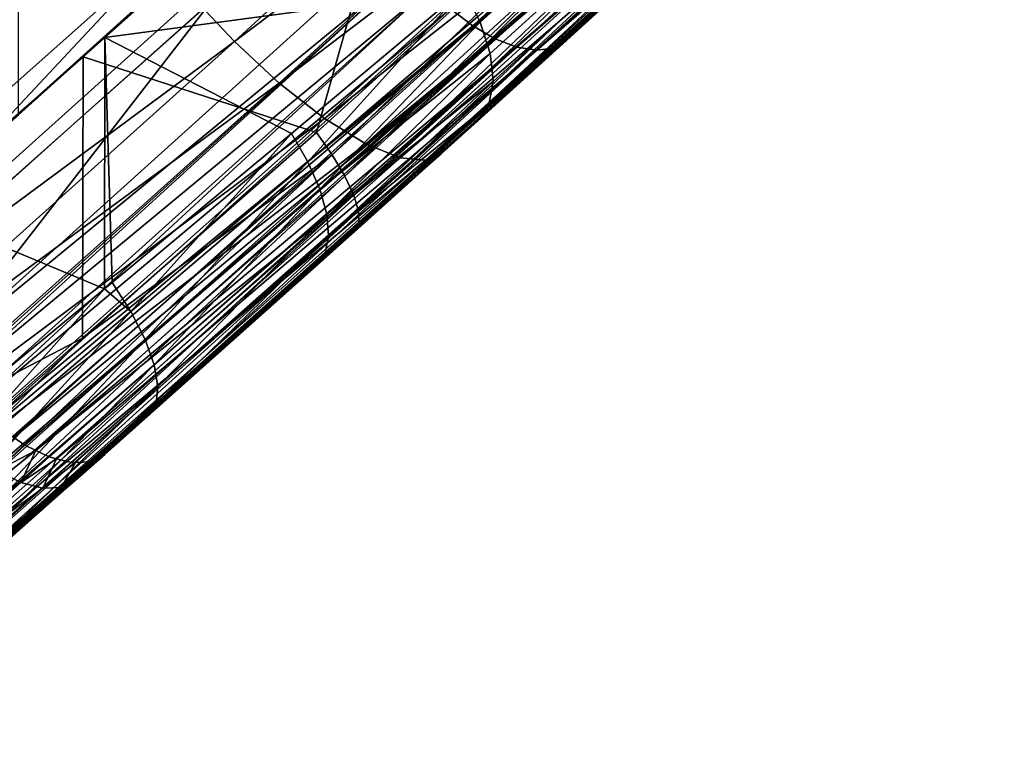
# Model space of a CAD drawing. Units: millimetres. Extents: x -18 to 873, y -249 to 284.
# Drawn here: x 831 to 842, y -212 to -204 of the extents above; entities that cross this region are included whole.
import ezdxf

# ---------------------------------------------------------------- set-up
doc = ezdxf.new("R2010")
doc.units = ezdxf.units.MM
doc.layers.add('plastic_schwarz', color=7, linetype='Continuous', true_color=0x282828)

# ---------------------------------------------------------------- blocks, each defined once
blk = doc.blocks.new('GeometrySelector_QW6N2A24')
at = {"layer": 'plastic_schwarz'}
for points in [[(50.3269, 81.2116, 5.95131), (50.3079, 27.8219, 5.9988), (54.4927, 31.5411, 7.6758)], [(52.9127, 29.7494, -25.7873), (52.9032, 80.6762, -25.77), (57.4658, 33.8721, -23.1976)], [(63.0609, 35.3842, -24.233), (57.7683, 30.9408, -28.164), (58.0198, 30.7482, -28.2631)], [(63.3215, 35.2389, -24.3863), (63.0609, 35.3842, -24.233), (58.0198, 30.7482, -28.2631)], [(55.3414, 30.5721, 7.73378), (60.495, 35.3068, 9.98189), (54.8822, 31.0645, 7.77032)], [(55.3414, 30.5721, 7.73378), (61.0097, 34.8394, 9.79446), (60.495, 35.3068, 9.98189)], [(57.4767, 33.86, -1.91783), (62.5241, 35.2193, 0.25013), (56.263, 29.5492, -2.42344)], [(62.5241, 35.2193, 0.25013), (56.4413, 29.2986, -2.31094), (56.263, 29.5492, -2.42344)], [(62.5241, 35.2193, 0.25013), (62.6997, 34.974, 0.36538), (56.4413, 29.2986, -2.31094)], [(63.3215, 35.2389, -24.3863), (58.0198, 30.7482, -28.2631), (58.2735, 30.6019, -28.4191)], [(63.5723, 35.1484, -24.5898), (63.3215, 35.2389, -24.3863), (58.2735, 30.6019, -28.4191)], [(63.5723, 35.1484, -24.5898), (58.2735, 30.6019, -28.4191), (58.5171, 30.509, -28.6245)], [(63.8008, 35.1173, -24.8334), (63.5723, 35.1484, -24.5898), (58.5171, 30.509, -28.6245)], [(63.8008, 35.1173, -24.8334), (58.5171, 30.509, -28.6245), (58.7386, 30.4741, -28.8691)], [(63.9956, 35.1472, -25.1048), (63.8008, 35.1173, -24.8334), (58.7386, 30.4741, -28.8691)], [(63.9956, 35.1472, -25.1048), (58.7386, 30.4741, -28.8691), (58.9272, 30.4989, -29.1411)], [(61.3389, 32.6604, -27.6247), (63.9956, 35.1472, -25.1048), (58.9272, 30.4989, -29.1411)], [(56.5837, 29.06, -2.13776), (56.4413, 29.2986, -2.31094), (62.6997, 34.974, 0.36538)], [(56.5837, 29.06, -2.13776), (62.6997, 34.974, 0.36538), (62.8392, 34.7402, 0.53892)], [(55.8446, 30.1047, 7.53997), (61.0097, 34.8394, 9.79446), (55.3414, 30.5721, 7.73378)], [(55.8446, 30.1047, 7.53997), (61.5306, 34.4445, 9.4429), (61.0097, 34.8394, 9.79446)], [(62.8392, 34.7402, 0.53892), (56.6834, 28.8447, -1.91215), (56.5837, 29.06, -2.13776)], [(62.8392, 34.7402, 0.53892), (62.9361, 34.5285, 0.76269), (56.6834, 28.8447, -1.91215)], [(56.297, 32.7893, -23.8876), (52.1093, 29.0379, -29.1688), (58.316, 34.6275, -25.6375)], [(52.1093, 29.0379, -29.1688), (54.4503, 31.1249, -30.3035), (58.316, 34.6275, -25.6375)], [(56.3518, 29.7084, 7.18502), (61.5306, 34.4445, 9.4429), (55.8446, 30.1047, 7.53997)], [(56.3518, 29.7084, 7.18502), (62.01, 34.1617, 8.95198), (61.5306, 34.4445, 9.4429)], [(56.7358, 28.6629, -1.64485), (56.6834, 28.8447, -1.91215), (62.9361, 34.5285, 0.76269)], [(56.7358, 28.6629, -1.64485), (62.9361, 34.5285, 0.76269), (62.9859, 34.3488, 1.02633)], [(62.9859, 34.3488, 1.02633), (56.7383, 28.5234, -1.34862), (56.7358, 28.6629, -1.64485)], [(62.9859, 34.3488, 1.02633), (62.9863, 34.2095, 1.31763), (56.7383, 28.5234, -1.34862)], [(55.928, 32.4556, -41.5277), (52.0013, 28.9387, -32.1247), (57.9173, 34.2614, -40.187)], [(57.9173, 34.2614, -40.187), (52.0013, 28.9387, -32.1247), (56.8003, 33.2455, -28.51)], [(61.3379, 32.6615, 0.94182), (56.7383, 28.5234, -1.34862), (62.9863, 34.2095, 1.31763)], [(56.8176, 29.4221, 6.69366), (62.01, 34.1617, 8.95198), (56.3518, 29.7084, 7.18502)], [(56.8176, 29.4221, 6.69366), (62.4077, 34.0109, 8.37089), (62.01, 34.1617, 8.95198)], [(57.2035, 29.2658, 6.1141), (62.4077, 34.0109, 8.37089), (56.8176, 29.4221, 6.69366)], [(57.2035, 29.2658, 6.1141), (62.7012, 33.9883, 7.75823), (62.4077, 34.0109, 8.37089)], [(57.4882, 29.2363, 5.50357), (62.7012, 33.9883, 7.75823), (57.2035, 29.2658, 6.1141)], [(57.4882, 29.2363, 5.50357), (61.3199, 32.6809, 6.52884), (62.7012, 33.9883, 7.75823)], [(57.4658, 33.8721, -23.1976), (53.641, 30.3997, -3.49517), (52.9127, 29.7494, -25.7873)], [(57.4658, 33.8721, -23.1976), (57.4767, 33.86, -1.91783), (53.641, 30.3997, -3.49517)], [(58.0731, 30.8516, -40.0169), (61.5249, 33.8861, -37.4235), (58.1042, 30.7896, -39.983)], [(58.1042, 30.7896, -39.983), (61.5249, 33.8861, -37.4235), (58.1796, 30.5544, -39.7964)], [(58.1796, 30.5544, -39.7964), (61.5249, 33.8861, -37.4235), (61.6337, 33.5374, -37.146)], [(57.4767, 33.86, -1.91783), (56.263, 29.5492, -2.42344), (53.641, 30.3997, -3.49517)], [(58.1796, 30.5544, -39.7964), (61.6337, 33.5374, -37.146), (58.2173, 30.4369, -39.7032)], [(58.2173, 30.4369, -39.7032), (61.6337, 33.5374, -37.146), (58.2339, 30.2801, -39.5329)], [(58.2339, 30.2801, -39.5329), (61.6337, 33.5374, -37.146), (61.6634, 33.2264, -36.8101)], [(52.0013, 28.9387, -32.1247), (52.0013, 27.0525, -32.1247), (56.8003, 33.2455, -28.51)], [(56.8003, 33.2455, -28.51), (52.0013, 27.0525, -32.1247), (57.1464, 31.6932, -28.242)], [(58.2339, 30.2801, -39.5329), (61.6634, 33.2264, -36.8101), (58.2505, 30.1233, -39.3625)], [(58.2505, 30.1233, -39.3625), (61.6634, 33.2264, -36.8101), (58.2343, 30.0375, -39.235)], [(58.2343, 30.0375, -39.235), (61.6634, 33.2264, -36.8101), (61.6126, 32.9694, -36.4335)], [(58.2019, 29.8657, -38.9794), (61.6126, 32.9694, -36.4335), (58.1807, 29.8345, -38.9121)], [(58.1807, 29.8345, -38.9121), (61.6126, 32.9694, -36.4335), (61.345, 32.6537, -36.1394)], [(58.2343, 30.0375, -39.235), (61.6126, 32.9694, -36.4335), (58.2019, 29.8657, -38.9794)], [(52.8321, 29.6781, -25.8319), (52.1093, 29.0379, -29.1688), (56.297, 32.7893, -23.8876)], [(57.6694, 29.3126, 4.91264), (56.6909, 28.4327, -1.03756), (61.3199, 32.6809, 6.52884)], [(61.3199, 32.6809, 6.52884), (56.6909, 28.4327, -1.03756), (61.3379, 32.6615, 0.94182)], [(56.6909, 28.4327, -1.03756), (56.7383, 28.5234, -1.34862), (61.3379, 32.6615, 0.94182)], [(57.6694, 29.3126, 4.91264), (61.3199, 32.6809, 6.52884), (57.4882, 29.2363, 5.50357)], [(61.345, 32.6537, -36.1394), (59.0736, 30.5821, -29.4271), (58.0744, 29.6779, -38.5745)], [(58.1807, 29.8345, -38.9121), (61.345, 32.6537, -36.1394), (58.0744, 29.6779, -38.5745)], [(61.3389, 32.6604, -27.6247), (58.9272, 30.4989, -29.1411), (59.0736, 30.5821, -29.4271)], [(61.345, 32.6537, -36.1394), (61.3389, 32.6604, -27.6247), (59.0736, 30.5821, -29.4271)], [(53.8836, 30.6168, -42.6818), (50.6829, 27.7718, -33.0137), (55.928, 32.4556, -41.5277)], [(55.928, 32.4556, -41.5277), (50.6829, 27.7718, -33.0137), (52.0013, 28.9387, -32.1247)], [(57.9173, 31.1624, -40.187), (53.8836, 30.6168, -42.6818), (55.928, 32.4556, -41.5277)], [(53.5361, 29.6465, -3.84983), (53.5372, 29.6452, -30.596), (56.0954, 31.933, -28.6746)], [(53.5361, 29.6465, -3.84983), (56.0954, 31.933, -28.6746), (55.1331, 31.066, -3.21286)], [(57.3206, 31.4251, -28.1532), (57.1464, 31.6932, -28.242), (52.0013, 27.0525, -32.1247)], [(54.4927, 31.5411, 7.6758), (50.3079, 27.8219, 5.9988), (49.6607, 26.3722, 5.6132)], [(49.6607, 26.3722, 5.6132), (54.8822, 31.0645, 7.77032), (54.4927, 31.5411, 7.6758)], [(52.0013, 27.0525, -32.1247), (52.1779, 26.7873, -32.0452), (57.3206, 31.4251, -28.1532)], [(57.3206, 31.4251, -28.1532), (52.1779, 26.7873, -32.0452), (52.1999, 26.7543, -32.0353)], [(57.3206, 31.4251, -28.1532), (52.1999, 26.7543, -32.0353), (57.5314, 31.1701, -28.1268)], [(52.1093, 29.0379, -29.1688), (52.845, 29.692, -31.4972), (54.4503, 31.1249, -30.3035)], [(57.5314, 31.1701, -28.1268), (52.1999, 26.7543, -32.0353), (52.3869, 26.5364, -32.027)], [(57.5314, 31.1701, -28.1268), (52.3869, 26.5364, -32.027), (52.4402, 26.4743, -32.0246)], [(57.7683, 30.9408, -28.164), (57.5314, 31.1701, -28.1268), (52.4402, 26.4743, -32.0246)], [(55.9816, 29.538, -41.4945), (53.8836, 30.6168, -42.6818), (57.9173, 31.1624, -40.187)], [(56.1666, 29.2188, -41.332), (55.9816, 29.538, -41.4945), (57.9173, 31.1624, -40.187)], [(57.9173, 31.1624, -40.187), (58.0731, 30.8516, -40.0169), (56.1666, 29.2188, -41.332)], [(49.6607, 26.3722, 5.6132), (55.3414, 30.5721, 7.73378), (54.8822, 31.0645, 7.77032)], [(57.7683, 30.9408, -28.164), (52.4402, 26.4743, -32.0246), (52.6186, 26.3108, -32.0704)], [(58.0198, 30.7482, -28.2631), (57.7683, 30.9408, -28.164), (52.6186, 26.3108, -32.0704)], [(56.1666, 29.2188, -41.332), (58.0731, 30.8516, -40.0169), (58.1042, 30.7896, -39.983)], [(56.1666, 29.2188, -41.332), (58.1042, 30.7896, -39.983), (56.3013, 28.9126, -41.107)], [(56.3013, 28.9126, -41.107), (58.1042, 30.7896, -39.983), (58.1796, 30.5544, -39.7964)], [(58.0198, 30.7482, -28.2631), (52.6186, 26.3108, -32.0704), (52.7076, 26.2292, -32.0932)], [(52.7076, 26.2292, -32.0932), (52.8624, 26.1208, -32.1731), (58.0198, 30.7482, -28.2631)], [(58.2735, 30.6019, -28.4191), (58.0198, 30.7482, -28.2631), (52.8624, 26.1208, -32.1731)], [(51.723, 28.6918, -43.686), (49.3122, 26.5659, -33.7879), (53.8836, 30.6168, -42.6818)], [(53.8836, 30.6168, -42.6818), (49.3122, 26.5659, -33.7879), (50.6829, 27.7718, -33.0137)], [(50.1116, 25.8802, 5.56842), (55.3414, 30.5721, 7.73378), (49.6607, 26.3722, 5.6132)], [(50.1116, 25.8802, 5.56842), (55.8446, 30.1047, 7.53997), (55.3414, 30.5721, 7.73378)], [(53.8836, 30.6168, -42.6818), (53.8821, 27.7913, -42.6786), (51.723, 28.6918, -43.686)], [(58.2735, 30.6019, -28.4191), (52.8624, 26.1208, -32.1731), (52.9861, 26.034, -32.237)], [(52.9861, 26.034, -32.237), (53.1071, 25.9747, -32.3304), (58.2735, 30.6019, -28.4191)], [(58.5171, 30.509, -28.6245), (58.2735, 30.6019, -28.4191), (53.1071, 25.9747, -32.3304)], [(53.8834, 25.9297, -33.334), (59.0736, 30.5821, -29.4271), (53.7392, 25.8559, -33.0484)], [(53.7392, 25.8559, -33.0484), (59.0736, 30.5821, -29.4271), (58.9272, 30.4989, -29.1411)], [(53.8836, 30.6168, -42.6818), (53.9678, 27.862, -42.6384), (53.8821, 27.7913, -42.6786)], [(58.0744, 29.6779, -38.5745), (59.0736, 30.5821, -29.4271), (53.8834, 25.9297, -33.334)], [(55.9816, 29.538, -41.4945), (53.9678, 27.862, -42.6384), (53.8836, 30.6168, -42.6818)], [(56.3013, 28.9126, -41.107), (58.1796, 30.5544, -39.7964), (58.2173, 30.4369, -39.7032)], [(58.5171, 30.509, -28.6245), (53.1071, 25.9747, -32.3304), (53.2586, 25.9006, -32.4473)], [(53.2586, 25.9006, -32.4473), (53.3419, 25.8793, -32.5351), (58.5171, 30.509, -28.6245)], [(58.7386, 30.4741, -28.8691), (58.5171, 30.509, -28.6245), (53.3419, 25.8793, -32.5351)], [(58.7386, 30.4741, -28.8691), (53.3419, 25.8793, -32.5351), (53.5087, 25.8368, -32.7112)], [(53.5558, 25.8391, -32.7781), (58.7386, 30.4741, -28.8691), (53.5087, 25.8368, -32.7112)], [(53.7213, 25.8468, -33.0129), (58.7386, 30.4741, -28.8691), (53.5558, 25.8391, -32.7781)], [(53.7392, 25.8559, -33.0484), (58.9272, 30.4989, -29.1411), (53.7213, 25.8468, -33.0129)], [(53.7213, 25.8468, -33.0129), (58.9272, 30.4989, -29.1411), (58.7386, 30.4741, -28.8691)], [(52.9127, 29.7494, -25.7873), (53.641, 30.3997, -3.49517), (44.7192, 22.5789, -6.93545)], [(53.641, 30.3997, -3.49517), (53.6342, 27.2351, -3.47819), (44.7192, 22.5789, -6.93545)], [(53.641, 30.3997, -3.49517), (56.263, 29.5492, -2.42344), (53.6342, 27.2351, -3.47819)], [(58.2173, 30.4369, -39.7032), (56.3801, 28.6318, -40.8287), (56.3013, 28.9126, -41.107)], [(58.2173, 30.4369, -39.7032), (58.2339, 30.2801, -39.5329), (56.3801, 28.6318, -40.8287)], [(56.3801, 28.6318, -40.8287), (58.2339, 30.2801, -39.5329), (58.2505, 30.1233, -39.3625)], [(56.3801, 28.6318, -40.8287), (58.2505, 30.1233, -39.3625), (56.3999, 28.3878, -40.5083)], [(56.3999, 28.3878, -40.5083), (58.2505, 30.1233, -39.3625), (58.2343, 30.0375, -39.235)], [(50.6031, 25.4127, 5.36841), (55.8446, 30.1047, 7.53997), (50.1116, 25.8802, 5.56842)], [(50.6031, 25.4127, 5.36841), (56.3518, 29.7084, 7.18502), (55.8446, 30.1047, 7.53997)], [(56.3999, 28.3878, -40.5083), (58.2343, 30.0375, -39.235), (58.2019, 29.8657, -38.9794)], [(56.2617, 28.0481, -39.7949), (56.3599, 28.1906, -40.159), (58.1807, 29.8345, -38.9121)], [(56.2617, 28.0481, -39.7949), (58.1807, 29.8345, -38.9121), (58.0744, 29.6779, -38.5745)], [(56.3599, 28.1906, -40.159), (56.3999, 28.3878, -40.5083), (58.2019, 29.8657, -38.9794)], [(56.3599, 28.1906, -40.159), (58.2019, 29.8657, -38.9794), (58.1807, 29.8345, -38.9121)], [(51.0967, 25.015, 5.01022), (56.3518, 29.7084, 7.18502), (50.6031, 25.4127, 5.36841)], [(51.0967, 25.015, 5.01022), (56.8176, 29.4221, 6.69366), (56.3518, 29.7084, 7.18502)], [(58.0744, 29.6779, -38.5745), (53.8834, 25.9297, -33.334), (56.2617, 28.0481, -39.7949)], [(50.1017, 26.5937, -5.21972), (53.5372, 29.6452, -30.596), (53.5361, 29.6465, -3.84983)], [(50.1017, 26.5937, -5.21972), (51.8238, 28.1131, -31.8828), (53.5372, 29.6452, -30.596)], [(56.263, 29.5492, -2.42344), (56.4413, 29.2986, -2.31094), (53.6342, 27.2351, -3.47819)], [(54.1769, 27.5345, -42.4806), (53.9678, 27.862, -42.6384), (55.9816, 29.538, -41.4945)], [(54.1769, 27.5345, -42.4806), (55.9816, 29.538, -41.4945), (56.1666, 29.2188, -41.332)], [(51.0967, 25.015, 5.01022), (51.5487, 24.7253, 4.51851), (56.8176, 29.4221, 6.69366)], [(56.8176, 29.4221, 6.69366), (51.5487, 24.7253, 4.51851), (57.2035, 29.2658, 6.1141)], [(50.0965, 23.7058, -4.8605), (53.6342, 27.2351, -3.47819), (56.4413, 29.2986, -2.31094)], [(50.2417, 23.4624, -4.6878), (50.0965, 23.7058, -4.8605), (56.4413, 29.2986, -2.31094)], [(50.2417, 23.4624, -4.6878), (56.4413, 29.2986, -2.31094), (56.5837, 29.06, -2.13776)], [(52.3361, 24.6196, 2.7864), (50.3586, 22.8314, -3.57189), (57.6694, 29.3126, 4.91264)], [(57.6694, 29.3126, 4.91264), (50.3586, 22.8314, -3.57189), (56.6909, 28.4327, -1.03756)], [(57.2035, 29.2658, 6.1141), (51.5487, 24.7253, 4.51851), (51.9227, 24.5636, 3.94052)], [(57.2035, 29.2658, 6.1141), (51.9227, 24.5636, 3.94052), (57.4882, 29.2363, 5.50357)], [(57.4882, 29.2363, 5.50357), (51.9227, 24.5636, 3.94052), (52.1984, 24.5274, 3.33216)], [(57.6694, 29.3126, 4.91264), (57.4882, 29.2363, 5.50357), (52.1984, 24.5274, 3.33216)], [(57.6694, 29.3126, 4.91264), (52.1984, 24.5274, 3.33216), (52.3361, 24.6196, 2.7864)], [(54.3363, 27.2214, -42.2516), (54.1769, 27.5345, -42.4806), (56.1666, 29.2188, -41.332)], [(54.3363, 27.2214, -42.2516), (56.1666, 29.2188, -41.332), (56.3013, 28.9126, -41.107)], [(56.5837, 29.06, -2.13776), (50.3444, 23.2434, -4.46046), (50.2417, 23.4624, -4.6878)], [(56.5837, 29.06, -2.13776), (56.6834, 28.8447, -1.91215), (50.3444, 23.2434, -4.46046)], [(56.3013, 28.9126, -41.107), (54.4391, 26.9364, -41.9616), (54.3363, 27.2214, -42.2516)], [(56.3013, 28.9126, -41.107), (56.3801, 28.6318, -40.8287), (54.4391, 26.9364, -41.9616)], [(50.3995, 23.0596, -4.18961), (50.3444, 23.2434, -4.46046), (56.6834, 28.8447, -1.91215)], [(50.3995, 23.0596, -4.18961), (56.6834, 28.8447, -1.91215), (56.7358, 28.6629, -1.64485)], [(51.723, 28.6918, -43.686), (53.8821, 27.7913, -42.6786), (51.881, 26.1402, -43.6195)], [(56.7358, 28.6629, -1.64485), (50.4043, 22.92, -3.8885), (50.3995, 23.0596, -4.18961)], [(56.7358, 28.6629, -1.64485), (56.7383, 28.5234, -1.34862), (50.4043, 22.92, -3.8885)], [(54.4807, 26.6922, -41.6232), (54.4391, 26.9364, -41.9616), (56.3801, 28.6318, -40.8287)], [(54.4807, 26.6922, -41.6232), (56.3801, 28.6318, -40.8287), (56.3999, 28.3878, -40.5083)], [(50.3586, 22.8314, -3.57189), (50.4043, 22.92, -3.8885), (56.7383, 28.5234, -1.34862)], [(50.3586, 22.8314, -3.57189), (56.7383, 28.5234, -1.34862), (56.6909, 28.4327, -1.03756)], [(54.4593, 26.4993, -41.2514), (54.4807, 26.6922, -41.6232), (56.3999, 28.3878, -40.5083)], [(54.4593, 26.4993, -41.2514), (56.3999, 28.3878, -40.5083), (56.3599, 28.1906, -40.159)], [(54.3758, 26.3664, -40.8625), (54.4593, 26.4993, -41.2514), (56.3599, 28.1906, -40.159)], [(54.3758, 26.3664, -40.8625), (56.3599, 28.1906, -40.159), (56.2617, 28.0481, -39.7949)], [(56.2617, 28.0481, -39.7949), (53.8834, 25.9297, -33.334), (53.5509, 25.6353, -33.5726)], [(56.2617, 28.0481, -39.7949), (53.5509, 25.6353, -33.5726), (54.3758, 26.3664, -40.8625)], [(52.1135, 25.8036, -43.4693), (51.881, 26.1402, -43.6195), (53.8821, 27.7913, -42.6786)], [(52.1135, 25.8036, -43.4693), (53.8821, 27.7913, -42.6786), (54.1769, 27.5345, -42.4806)], [(53.8821, 27.7913, -42.6786), (53.9678, 27.862, -42.6384), (54.1769, 27.5345, -42.4806)], [(52.298, 25.483, -43.2389), (52.1135, 25.8036, -43.4693), (54.1769, 27.5345, -42.4806)], [(52.298, 25.483, -43.2389), (54.1769, 27.5345, -42.4806), (54.3363, 27.2214, -42.2516)], [(44.7192, 22.5789, -6.93545), (53.6342, 27.2351, -3.47819), (49.9158, 23.9618, -4.97009)], [(50.0965, 23.7058, -4.8605), (49.9158, 23.9618, -4.97009), (53.6342, 27.2351, -3.47819)], [(54.3363, 27.2214, -42.2516), (52.4256, 25.1936, -42.9391), (52.298, 25.483, -43.2389)], [(54.3363, 27.2214, -42.2516), (54.4391, 26.9364, -41.9616), (52.4256, 25.1936, -42.9391)], [(52.4902, 24.9492, -42.5842), (52.4256, 25.1936, -42.9391), (54.4391, 26.9364, -41.9616)], [(52.4902, 24.9492, -42.5842), (54.4391, 26.9364, -41.9616), (54.4807, 26.6922, -41.6232)], [(52.4889, 24.7613, -42.191), (52.4902, 24.9492, -42.5842), (54.4807, 26.6922, -41.6232)], [(52.4889, 24.7613, -42.191), (54.4807, 26.6922, -41.6232), (54.4593, 26.4993, -41.2514)], [(52.4216, 24.6389, -41.7782), (52.4889, 24.7613, -42.191), (54.4593, 26.4993, -41.2514)], [(52.4216, 24.6389, -41.7782), (54.4593, 26.4993, -41.2514), (54.3758, 26.3664, -40.8625)], [(54.3758, 26.3664, -40.8625), (53.5509, 25.6353, -33.5726), (52.0095, 24.2765, -34.5614)], [(54.3758, 26.3664, -40.8625), (52.0095, 24.2765, -34.5614), (52.4216, 24.6389, -41.7782)], [(52.6736, 25.7485, -32.47), (52.9861, 26.034, -32.237), (52.8624, 26.1208, -32.1731)], [(53.1071, 25.9747, -32.3304), (52.9861, 26.034, -32.237), (52.6736, 25.7485, -32.47)], [(53.1071, 25.9747, -32.3304), (52.6736, 25.7485, -32.47), (52.9416, 25.6146, -32.6821)], [(52.9416, 25.6146, -32.6821), (53.2586, 25.9006, -32.4473), (53.1071, 25.9747, -32.3304)], [(53.3419, 25.8793, -32.5351), (53.2586, 25.9006, -32.4473), (52.9416, 25.6146, -32.6821)], [(53.5509, 25.6353, -33.5726), (53.8834, 25.9297, -33.334), (53.7392, 25.8559, -33.0484)], [(53.3419, 25.8793, -32.5351), (52.9416, 25.6146, -32.6821), (53.1865, 25.5492, -32.9476)], [(53.1865, 25.5492, -32.9476), (53.5087, 25.8368, -32.7112), (53.3419, 25.8793, -32.5351)], [(53.5558, 25.8391, -32.7781), (53.5087, 25.8368, -32.7112), (53.1865, 25.5492, -32.9476)], [(53.5558, 25.8391, -32.7781), (53.1865, 25.5492, -32.9476), (53.3938, 25.5563, -33.2504)], [(53.7392, 25.8559, -33.0484), (53.7213, 25.8468, -33.0129), (53.3938, 25.5563, -33.2504)], [(53.7392, 25.8559, -33.0484), (53.3938, 25.5563, -33.2504), (53.5509, 25.6353, -33.5726)], [(53.3938, 25.5563, -33.2504), (53.7213, 25.8468, -33.0129), (53.5558, 25.8391, -32.7781)], [(52.9416, 25.6146, -32.6821), (52.6736, 25.7485, -32.47), (51.2213, 24.4276, -33.4401)], [(52.9416, 25.6146, -32.6821), (51.2213, 24.4276, -33.4401), (51.4686, 24.2921, -33.6595)], [(53.1865, 25.5492, -32.9476), (52.9416, 25.6146, -32.6821), (51.4686, 24.2921, -33.6595)], [(53.5509, 25.6353, -33.5726), (53.3938, 25.5563, -33.2504), (51.8743, 24.2143, -34.2365)], [(53.5509, 25.6353, -33.5726), (51.8743, 24.2143, -34.2365), (52.0095, 24.2765, -34.5614)], [(53.1865, 25.5492, -32.9476), (51.4686, 24.2921, -33.6595), (51.6905, 24.2196, -33.9301)], [(53.3938, 25.5563, -33.2504), (53.1865, 25.5492, -32.9476), (51.6905, 24.2196, -33.9301)], [(53.3938, 25.5563, -33.2504), (51.6905, 24.2196, -33.9301), (51.8743, 24.2143, -34.2365)]]:
    blk.add_3dface(points, dxfattribs=at)
blk = doc.blocks.new('co_wsw_schiebegriff_QW6N2A')
blk.add_blockref('GeometrySelector_QW6N2A24', (0, 0))
blk = doc.blocks.new('abdc778d-ef7a-4505-b608-faffce57ad05')
blk.add_blockref('co_wsw_schiebegriff_QW6N2A', (778.405, -234.617, 908))

msp = doc.modelspace()

# ---------------------------------------------------------------- block references
msp.add_blockref('abdc778d-ef7a-4505-b608-faffce57ad05', (0, 0))

doc.saveas('drawing.dxf')
